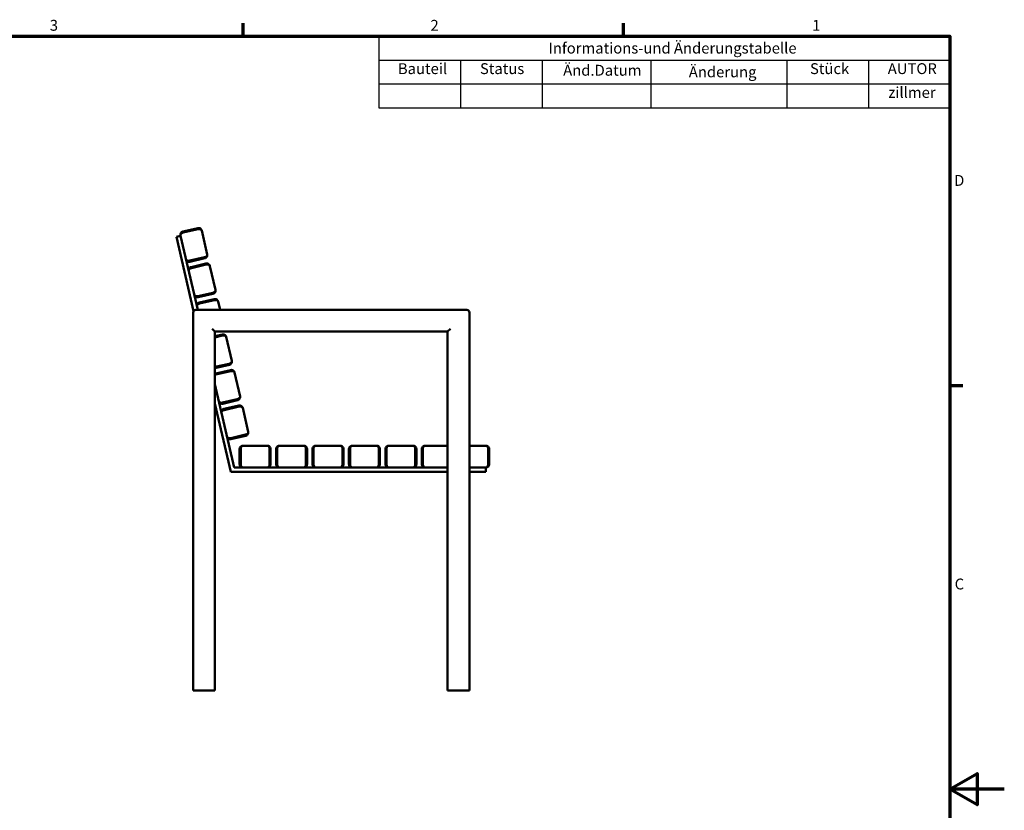
# Model space of a CAD drawing. Units: millimetres. Extents: x 0 to 420, y 0 to 297.
# Drawn here: x 239 to 420, y 145 to 290 of the extents above; entities that cross this region are included whole.
import ezdxf

# ---------------------------------------------------------------- set-up
doc = ezdxf.new("R2010")
doc.units = ezdxf.units.MM
for name, color, linetype, lineweight in [('Rahmen (ISO)', 7, 'Continuous', 70), ('Sichtbar (ISO)', 7, 'Continuous', 50), ('Symbol (ISO)', 7, 'Continuous', 25)]:
    doc.layers.add(name, color=color, linetype=linetype, lineweight=lineweight)
doc.styles.add('Notiztext (DIN)', font='isocpeur.ttf')

# ---------------------------------------------------------------- blocks, each defined once
blk = doc.blocks.new('Ränder Vorgaberahmen')
at = {"layer": 'Rahmen (ISO)'}
for p, q in [((280, 287), (280, 289.4)), ((350, 287), (350, 289.4)), ((410, 222.75), (412.4, 222.75))]:
    blk.add_line(p, q, dxfattribs=at)
at = {"layer": 'Rahmen (ISO)', "flags": 128}
for points in [[(10, 10), (10, 287), (410, 287), (410, 10), (10, 10)], [(420, 148.5), (410, 148.5), (415, 151.39), (415, 145.61), (410, 148.5)]]:
    blk.add_lwpolyline(points, dxfattribs=at)
at = {"layer": 'Rahmen (ISO)', "char_height": 2, "attachment_point": 7, "style": 'Notiztext (DIN)'}
for s, insert in [('3', (244.47, 287.4)), ('2', (314.47, 287.4)), ('1', (384.67, 287.4)), ('D', (410.77, 258.87)), ('C', (410.87, 184.62))]:
    blk.add_mtext(s, dxfattribs=dict(at, insert=insert))
blk = doc.blocks.new('Ränder Vorgaberahmen (2)')
at = {"layer": 'Rahmen (ISO)'}
for p, q in [((280, 287), (280, 289.4)), ((350, 287), (350, 289.4)), ((410, 222.75), (412.4, 222.75))]:
    blk.add_line(p, q, dxfattribs=at)
at = {"layer": 'Rahmen (ISO)', "flags": 128}
for points in [[(10, 10), (10, 287), (410, 287), (410, 10), (10, 10)], [(420, 148.5), (410, 148.5), (415, 151.39), (415, 145.61), (410, 148.5)]]:
    blk.add_lwpolyline(points, dxfattribs=at)
at = {"layer": 'Rahmen (ISO)', "char_height": 2, "attachment_point": 7, "style": 'Notiztext (DIN)'}
for s, insert in [('3', (244.47, 287.4)), ('2', (314.47, 287.4)), ('1', (384.67, 287.4)), ('D', (410.77, 258.87)), ('C', (410.87, 184.62))]:
    blk.add_mtext(s, dxfattribs=dict(at, insert=insert))
blk = doc.blocks.new('Informations-und Änderungstabelle')
at = {"layer": 'Symbol (ISO)'}
for p, q in [((305, 287), (410, 287)), ((305, 287), (305, 282.62)), ((410, 287), (410, 282.62)), ((305, 282.62), (410, 282.62)), ((305, 282.62), (305, 278.24)), ((320, 282.62), (320, 278.24)), ((335, 282.62), (335, 278.24)), ((355, 282.62), (355, 278.24)), ((380, 282.62), (380, 278.24)), ((395, 282.62), (395, 278.24)), ((410, 282.62), (410, 278.24)), ((305, 278.24), (410, 278.24)), ((305, 278.24), (305, 273.86)), ((320, 278.24), (320, 273.86)), ((335, 278.24), (335, 273.86)), ((355, 278.24), (355, 273.86)), ((380, 278.24), (380, 273.86)), ((395, 278.24), (395, 273.86)), ((410, 278.24), (410, 273.86)), ((305, 273.86), (410, 273.86))]:
    blk.add_line(p, q, dxfattribs=at)
at = {"layer": 'Symbol (ISO)', "char_height": 2, "attachment_point": 7, "style": 'Notiztext (DIN)'}
for s, insert in [('Informations-und Änderungstabelle', (336.18, 283.21)), ('Bauteil', (308.48, 279.43)), ('Status', (323.57, 279.43)), ('Änd.Datum', (338.88, 279.13)), ('Änderung', (361.98, 278.83)), ('Stück', (384.27, 279.43)), ('AUTOR', (398.57, 279.43)), ('zillmer', (398.67, 275.05))]:
    blk.add_mtext(s, dxfattribs=dict(at, insert=insert))

msp = doc.modelspace()

# ---------------------------------------------------------------- linework, layer by layer
at = {"layer": 'Sichtbar (ISO)'}
for p, q in [((271.69, 251.72), (268.96, 251.09)), ((267.74, 250.14), (268.52, 250.32)), ((270.9, 236.44), (267.74, 250.14)), ((268.51, 250.37), (268.52, 250.32)), ((268.52, 250.32), (271.67, 236.68)), ((269, 250.89), (271.73, 251.52)), ((273.42, 246.89), (272.41, 251.27)), ((272.92, 246.36), (270.2, 245.73)), ((270.24, 245.54), (272.97, 246.17)), ((273.19, 245.19), (270.47, 244.56)), ((270.51, 244.37), (273.24, 245)), ((274.93, 240.36), (273.91, 244.74)), ((274.43, 239.83), (271.7, 239.2)), ((271.75, 239.01), (274.48, 239.64)), ((274.7, 238.66), (271.97, 238.03)), ((272.02, 237.84), (274.75, 238.47)), ((275.78, 236.68), (275.42, 238.21)), ((270.83, 236.18), (270.83, 166.68)), ((321.13, 236.68), (271.33, 236.68)), ((321.63, 166.68), (321.63, 236.18)), ((274.83, 232.68), (274.33, 233.18)), ((274.83, 166.68), (274.83, 232.68)), ((274.83, 232.68), (317.63, 232.68)), ((276.21, 232.13), (274.83, 231.82)), ((274.83, 231.61), (276.25, 231.94)), ((317.63, 232.68), (318.13, 233.18)), ((317.63, 232.68), (317.63, 166.68)), ((277.94, 227.3), (276.93, 231.69)), ((277.45, 226.78), (274.83, 226.17)), ((274.83, 225.97), (277.49, 226.58)), ((277.72, 225.61), (274.99, 224.98)), ((275.03, 224.78), (277.76, 225.41)), ((279.45, 220.77), (278.44, 225.16)), ((274.83, 223), (278.36, 207.68)), ((277.73, 206.88), (274.83, 219.44)), ((278.95, 220.25), (276.22, 219.62)), ((276.27, 219.42), (279, 220.05)), ((279.22, 219.08), (276.49, 218.45)), ((276.54, 218.25), (279.27, 218.88)), ((280.95, 214.24), (279.94, 218.63)), ((280.46, 213.72), (277.73, 213.09)), ((277.78, 212.89), (280.51, 213.52)), ((279.38, 211.08), (279.38, 208.28)), ((279.58, 208.28), (279.58, 211.08)), ((284.48, 211.68), (279.98, 211.68)), ((284.88, 211.08), (284.88, 208.28)), ((285.08, 208.28), (285.08, 211.08)), ((286.08, 211.08), (286.08, 208.28)), ((286.28, 208.28), (286.28, 211.08)), ((291.18, 211.68), (286.68, 211.68)), ((291.58, 211.08), (291.58, 208.28)), ((291.78, 208.28), (291.78, 211.08)), ((292.78, 211.08), (292.78, 208.28)), ((292.98, 208.28), (292.98, 211.08)), ((297.88, 211.68), (293.38, 211.68)), ((298.28, 211.08), (298.28, 208.28)), ((298.48, 208.28), (298.48, 211.08)), ((299.48, 211.08), (299.48, 208.28)), ((299.68, 208.28), (299.68, 211.08)), ((304.58, 211.68), (300.08, 211.68)), ((304.98, 211.08), (304.98, 208.28)), ((305.18, 208.28), (305.18, 211.08)), ((306.18, 211.08), (306.18, 208.28)), ((306.38, 208.28), (306.38, 211.08)), ((311.28, 211.68), (306.78, 211.68)), ((311.68, 211.08), (311.68, 208.28)), ((311.88, 208.28), (311.88, 211.08)), ((312.88, 211.08), (312.88, 208.28)), ((313.08, 208.28), (313.08, 211.08)), ((317.63, 211.68), (313.48, 211.68)), ((324.68, 211.68), (321.63, 211.68)), ((325.08, 211.08), (325.08, 208.28)), ((325.28, 208.28), (325.28, 211.08)), ((317.63, 206.88), (277.73, 206.88)), ((278.36, 207.68), (317.63, 207.68)), ((321.63, 207.68), (324.63, 207.68)), ((324.63, 206.88), (321.63, 206.88)), ((324.63, 207.68), (324.63, 206.88)), ((324.63, 207.68), (324.68, 207.68)), ((271.33, 166.68), (270.83, 166.68)), ((271.33, 166.68), (274.33, 166.68)), ((274.83, 166.68), (274.33, 166.68)), ((318.13, 166.68), (317.63, 166.68)), ((318.13, 166.68), (321.13, 166.68)), ((321.63, 166.68), (321.13, 166.68))]:
    msp.add_line(p, q, dxfattribs=at)
for centre, start, end in [((271.33, 236.18), 90, 180), ((321.13, 236.18), 0, 90)]:
    msp.add_arc(centre, 0.5, start, end, dxfattribs=at)
for points, knots in [([(272.41, 251.27), (272.4, 251.28), (272.37, 251.41), (272.25, 251.6), (271.96, 251.74), (271.78, 251.74), (271.69, 251.72)], [0, 0, 0, 0, 0.024, 0.3937496, 0.5786244, 0.7634992, 0.7634992, 0.7634992, 0.7634992]), ([(268.96, 251.09), (268.87, 251.07), (268.7, 250.98), (268.55, 250.79), (268.49, 250.59), (268.49, 250.45), (268.51, 250.38), (268.51, 250.37)], [3.563497, 3.563497, 3.563497, 3.563497, 3.7483718, 3.9332466, 4.1181214, 4.3029962, 4.3269962, 4.3269962, 4.3269962, 4.3269962]), ([(268.51, 250.37), (268.51, 250.38), (268.5, 250.42), (268.51, 250.52), (268.58, 250.66), (268.74, 250.8), (268.91, 250.87), (269, 250.89)], [-4.3269962, -4.3269962, -4.3269962, -4.3269962, -4.3029962, -4.1181214, -3.9332466, -3.7483718, -3.563497, -3.563497, -3.563497, -3.563497]), ([(271.73, 251.52), (271.82, 251.55), (272.01, 251.56), (272.28, 251.48), (272.38, 251.37), (272.41, 251.28), (272.41, 251.27)], [-0.7634992, -0.7634992, -0.7634992, -0.7634992, -0.5786244, -0.3937496, -0.024, 0, 0, 0, 0]), ([(273.42, 246.89), (273.42, 246.88), (273.43, 246.83), (273.42, 246.73), (273.34, 246.59), (273.18, 246.45), (273.01, 246.38), (272.92, 246.36)], [-4.3269962, -4.3269962, -4.3269962, -4.3269962, -4.3029962, -4.1181214, -3.9332466, -3.7483718, -3.563497, -3.563497, -3.563497, -3.563497]), ([(272.97, 246.17), (273.06, 246.19), (273.23, 246.27), (273.37, 246.46), (273.44, 246.66), (273.44, 246.8), (273.42, 246.88), (273.42, 246.89)], [3.563497, 3.563497, 3.563497, 3.563497, 3.7483718, 3.9332466, 4.1181214, 4.3029962, 4.3269962, 4.3269962, 4.3269962, 4.3269962]), ([(270.2, 245.73), (270.11, 245.71), (269.92, 245.7), (269.65, 245.77), (269.55, 245.89), (269.52, 245.98), (269.52, 245.99)], [-0.7634992, -0.7634992, -0.7634992, -0.7634992, -0.5786244, -0.3937496, -0.024, 0, 0, 0, 0]), ([(269.52, 245.99), (269.52, 245.98), (269.56, 245.84), (269.68, 245.66), (269.96, 245.52), (270.15, 245.51), (270.24, 245.54)], [0, 0, 0, 0, 0.024, 0.3937496, 0.5786244, 0.7634992, 0.7634992, 0.7634992, 0.7634992]), ([(270.47, 244.56), (270.38, 244.54), (270.21, 244.45), (270.06, 244.27), (270, 244.06), (270, 243.92), (270.01, 243.85), (270.02, 243.84)], [3.563497, 3.563497, 3.563497, 3.563497, 3.7483718, 3.9332466, 4.1181214, 4.3029962, 4.3269962, 4.3269962, 4.3269962, 4.3269962]), ([(273.91, 244.74), (273.91, 244.75), (273.88, 244.88), (273.76, 245.07), (273.47, 245.21), (273.28, 245.21), (273.19, 245.19)], [0, 0, 0, 0, 0.024, 0.3937496, 0.5786244, 0.7634992, 0.7634992, 0.7634992, 0.7634992]), ([(273.24, 245), (273.33, 245.02), (273.51, 245.03), (273.79, 244.95), (273.89, 244.84), (273.91, 244.75), (273.91, 244.74)], [-0.7634992, -0.7634992, -0.7634992, -0.7634992, -0.5786244, -0.3937496, -0.024, 0, 0, 0, 0]), ([(270.02, 243.84), (270.01, 243.85), (270.01, 243.9), (270.01, 243.99), (270.09, 244.13), (270.25, 244.27), (270.42, 244.35), (270.51, 244.37)], [-4.3269962, -4.3269962, -4.3269962, -4.3269962, -4.3029962, -4.1181214, -3.9332466, -3.7483718, -3.563497, -3.563497, -3.563497, -3.563497]), ([(271.7, 239.2), (271.61, 239.18), (271.43, 239.17), (271.16, 239.24), (271.05, 239.36), (271.03, 239.45), (271.03, 239.46)], [-0.7634992, -0.7634992, -0.7634992, -0.7634992, -0.5786244, -0.3937496, -0.024, 0, 0, 0, 0]), ([(271.03, 239.46), (271.03, 239.45), (271.06, 239.31), (271.18, 239.13), (271.47, 238.99), (271.66, 238.99), (271.75, 239.01)], [0, 0, 0, 0, 0.024, 0.3937496, 0.5786244, 0.7634992, 0.7634992, 0.7634992, 0.7634992]), ([(274.93, 240.36), (274.93, 240.35), (274.94, 240.3), (274.93, 240.21), (274.85, 240.06), (274.69, 239.92), (274.52, 239.85), (274.43, 239.83)], [-4.3269962, -4.3269962, -4.3269962, -4.3269962, -4.3029962, -4.1181214, -3.9332466, -3.7483718, -3.563497, -3.563497, -3.563497, -3.563497]), ([(274.48, 239.64), (274.57, 239.66), (274.73, 239.74), (274.88, 239.93), (274.95, 240.13), (274.94, 240.28), (274.93, 240.35), (274.93, 240.36)], [3.563497, 3.563497, 3.563497, 3.563497, 3.7483718, 3.9332466, 4.1181214, 4.3029962, 4.3269962, 4.3269962, 4.3269962, 4.3269962]), ([(271.97, 238.03), (271.88, 238.01), (271.72, 237.93), (271.57, 237.74), (271.5, 237.54), (271.51, 237.39), (271.52, 237.32), (271.52, 237.31)], [3.563497, 3.563497, 3.563497, 3.563497, 3.7483718, 3.9332466, 4.1181214, 4.3029962, 4.3269962, 4.3269962, 4.3269962, 4.3269962]), ([(271.52, 237.31), (271.52, 237.32), (271.51, 237.37), (271.52, 237.46), (271.6, 237.61), (271.76, 237.75), (271.93, 237.82), (272.02, 237.84)], [-4.3269962, -4.3269962, -4.3269962, -4.3269962, -4.3029962, -4.1181214, -3.9332466, -3.7483718, -3.563497, -3.563497, -3.563497, -3.563497]), ([(275.42, 238.21), (275.42, 238.22), (275.38, 238.36), (275.27, 238.54), (274.98, 238.68), (274.79, 238.68), (274.7, 238.66)], [0, 0, 0, 0, 0.024, 0.3937496, 0.5786244, 0.7634992, 0.7634992, 0.7634992, 0.7634992]), ([(274.75, 238.47), (274.84, 238.49), (275.02, 238.5), (275.29, 238.43), (275.4, 238.31), (275.42, 238.22), (275.42, 238.21)], [-0.7634992, -0.7634992, -0.7634992, -0.7634992, -0.5786244, -0.3937496, -0.024, 0, 0, 0, 0]), ([(276.93, 231.69), (276.93, 231.69), (276.89, 231.83), (276.77, 232.01), (276.49, 232.15), (276.3, 232.16), (276.21, 232.13)], [0, 0, 0, 0, 0.024, 0.3937496, 0.5786244, 0.7634992, 0.7634992, 0.7634992, 0.7634992]), ([(276.25, 231.94), (276.34, 231.96), (276.53, 231.97), (276.8, 231.9), (276.9, 231.78), (276.93, 231.69), (276.93, 231.69)], [-0.7634992, -0.7634992, -0.7634992, -0.7634992, -0.5786244, -0.3937496, -0.024, 0, 0, 0, 0]), ([(277.94, 227.3), (277.94, 227.29), (277.95, 227.25), (277.94, 227.15), (277.87, 227.01), (277.71, 226.87), (277.54, 226.8), (277.45, 226.78)], [-4.3269962, -4.3269962, -4.3269962, -4.3269962, -4.3029962, -4.1181214, -3.9332466, -3.7483718, -3.563497, -3.563497, -3.563497, -3.563497]), ([(277.49, 226.58), (277.58, 226.6), (277.75, 226.69), (277.9, 226.88), (277.96, 227.08), (277.96, 227.22), (277.94, 227.29), (277.94, 227.3)], [3.563497, 3.563497, 3.563497, 3.563497, 3.7483718, 3.9332466, 4.1181214, 4.3029962, 4.3269962, 4.3269962, 4.3269962, 4.3269962]), ([(278.44, 225.16), (278.43, 225.17), (278.4, 225.3), (278.28, 225.48), (277.99, 225.62), (277.81, 225.63), (277.72, 225.61)], [0, 0, 0, 0, 0.024, 0.3937496, 0.5786244, 0.7634992, 0.7634992, 0.7634992, 0.7634992]), ([(277.76, 225.41), (277.85, 225.43), (278.03, 225.44), (278.31, 225.37), (278.41, 225.25), (278.43, 225.16), (278.44, 225.16)], [-0.7634992, -0.7634992, -0.7634992, -0.7634992, -0.5786244, -0.3937496, -0.024, 0, 0, 0, 0]), ([(276.22, 219.62), (276.13, 219.6), (275.95, 219.59), (275.68, 219.66), (275.58, 219.78), (275.55, 219.87), (275.55, 219.87)], [-0.7634992, -0.7634992, -0.7634992, -0.7634992, -0.5786244, -0.3937496, -0.024, 0, 0, 0, 0]), ([(275.55, 219.87), (275.55, 219.86), (275.59, 219.73), (275.7, 219.55), (275.99, 219.41), (276.18, 219.4), (276.27, 219.42)], [0, 0, 0, 0, 0.024, 0.3937496, 0.5786244, 0.7634992, 0.7634992, 0.7634992, 0.7634992]), ([(279.45, 220.77), (279.45, 220.77), (279.46, 220.72), (279.45, 220.62), (279.37, 220.48), (279.21, 220.34), (279.04, 220.27), (278.95, 220.25)], [-4.3269962, -4.3269962, -4.3269962, -4.3269962, -4.3029962, -4.1181214, -3.9332466, -3.7483718, -3.563497, -3.563497, -3.563497, -3.563497]), ([(279, 220.05), (279.09, 220.07), (279.25, 220.16), (279.4, 220.35), (279.47, 220.55), (279.46, 220.69), (279.45, 220.76), (279.45, 220.77)], [3.563497, 3.563497, 3.563497, 3.563497, 3.7483718, 3.9332466, 4.1181214, 4.3029962, 4.3269962, 4.3269962, 4.3269962, 4.3269962]), ([(279.94, 218.63), (279.94, 218.64), (279.91, 218.77), (279.79, 218.96), (279.5, 219.1), (279.31, 219.1), (279.22, 219.08)], [0, 0, 0, 0, 0.024, 0.3937496, 0.5786244, 0.7634992, 0.7634992, 0.7634992, 0.7634992]), ([(276.49, 218.45), (276.4, 218.43), (276.24, 218.34), (276.09, 218.15), (276.02, 217.95), (276.03, 217.81), (276.04, 217.74), (276.04, 217.73)], [3.563497, 3.563497, 3.563497, 3.563497, 3.7483718, 3.9332466, 4.1181214, 4.3029962, 4.3269962, 4.3269962, 4.3269962, 4.3269962]), ([(276.04, 217.73), (276.04, 217.73), (276.03, 217.78), (276.04, 217.88), (276.12, 218.02), (276.28, 218.16), (276.45, 218.23), (276.54, 218.25)], [-4.3269962, -4.3269962, -4.3269962, -4.3269962, -4.3029962, -4.1181214, -3.9332466, -3.7483718, -3.563497, -3.563497, -3.563497, -3.563497]), ([(279.27, 218.88), (279.36, 218.9), (279.54, 218.92), (279.82, 218.84), (279.92, 218.72), (279.94, 218.63), (279.94, 218.63)], [-0.7634992, -0.7634992, -0.7634992, -0.7634992, -0.5786244, -0.3937496, -0.024, 0, 0, 0, 0]), ([(280.95, 214.24), (280.96, 214.24), (280.97, 214.19), (280.96, 214.09), (280.88, 213.95), (280.72, 213.81), (280.55, 213.74), (280.46, 213.72)], [-4.3269962, -4.3269962, -4.3269962, -4.3269962, -4.3029962, -4.1181214, -3.9332466, -3.7483718, -3.563497, -3.563497, -3.563497, -3.563497]), ([(280.51, 213.52), (280.6, 213.55), (280.76, 213.63), (280.91, 213.82), (280.98, 214.02), (280.97, 214.16), (280.96, 214.24), (280.95, 214.24)], [3.563497, 3.563497, 3.563497, 3.563497, 3.7483718, 3.9332466, 4.1181214, 4.3029962, 4.3269962, 4.3269962, 4.3269962, 4.3269962]), ([(277.73, 213.09), (277.64, 213.07), (277.46, 213.06), (277.18, 213.13), (277.08, 213.25), (277.06, 213.34), (277.06, 213.34)], [-0.7634992, -0.7634992, -0.7634992, -0.7634992, -0.5786244, -0.3937496, -0.024, 0, 0, 0, 0]), ([(277.06, 213.34), (277.06, 213.34), (277.09, 213.2), (277.21, 213.02), (277.5, 212.88), (277.69, 212.87), (277.78, 212.89)], [0, 0, 0, 0, 0.024, 0.3937496, 0.5786244, 0.7634992, 0.7634992, 0.7634992, 0.7634992]), ([(279.98, 211.68), (279.97, 211.68), (279.83, 211.68), (279.63, 211.6), (279.42, 211.35), (279.38, 211.17), (279.38, 211.08)], [0, 0, 0, 0, 0.024, 0.3937496, 0.5786244, 0.7634992, 0.7634992, 0.7634992, 0.7634992]), ([(279.58, 211.08), (279.58, 211.17), (279.61, 211.35), (279.74, 211.6), (279.88, 211.68), (279.97, 211.68), (279.98, 211.68)], [-0.7634992, -0.7634992, -0.7634992, -0.7634992, -0.5786244, -0.3937496, -0.024, 0, 0, 0, 0]), ([(285.08, 211.08), (285.08, 211.17), (285.03, 211.35), (284.88, 211.54), (284.7, 211.65), (284.56, 211.68), (284.49, 211.68), (284.48, 211.68)], [3.563497, 3.563497, 3.563497, 3.563497, 3.7483718, 3.9332466, 4.1181214, 4.3029962, 4.3269962, 4.3269962, 4.3269962, 4.3269962]), ([(284.48, 211.68), (284.48, 211.68), (284.53, 211.68), (284.63, 211.65), (284.75, 211.54), (284.85, 211.35), (284.88, 211.17), (284.88, 211.08)], [-4.3269962, -4.3269962, -4.3269962, -4.3269962, -4.3029962, -4.1181214, -3.9332466, -3.7483718, -3.563497, -3.563497, -3.563497, -3.563497]), ([(286.68, 211.68), (286.67, 211.68), (286.53, 211.68), (286.33, 211.6), (286.12, 211.35), (286.08, 211.17), (286.08, 211.08)], [0, 0, 0, 0, 0.024, 0.3937496, 0.5786244, 0.7634992, 0.7634992, 0.7634992, 0.7634992]), ([(286.28, 211.08), (286.28, 211.17), (286.31, 211.35), (286.44, 211.6), (286.58, 211.68), (286.67, 211.68), (286.68, 211.68)], [-0.7634992, -0.7634992, -0.7634992, -0.7634992, -0.5786244, -0.3937496, -0.024, 0, 0, 0, 0]), ([(291.78, 211.08), (291.78, 211.17), (291.73, 211.35), (291.58, 211.54), (291.4, 211.65), (291.26, 211.68), (291.19, 211.68), (291.18, 211.68)], [3.563497, 3.563497, 3.563497, 3.563497, 3.7483718, 3.9332466, 4.1181214, 4.3029962, 4.3269962, 4.3269962, 4.3269962, 4.3269962]), ([(291.18, 211.68), (291.18, 211.68), (291.23, 211.68), (291.33, 211.65), (291.45, 211.54), (291.55, 211.35), (291.58, 211.17), (291.58, 211.08)], [-4.3269962, -4.3269962, -4.3269962, -4.3269962, -4.3029962, -4.1181214, -3.9332466, -3.7483718, -3.563497, -3.563497, -3.563497, -3.563497]), ([(293.38, 211.68), (293.37, 211.68), (293.23, 211.68), (293.03, 211.6), (292.82, 211.35), (292.78, 211.17), (292.78, 211.08)], [0, 0, 0, 0, 0.024, 0.3937496, 0.5786244, 0.7634992, 0.7634992, 0.7634992, 0.7634992]), ([(292.98, 211.08), (292.98, 211.17), (293.01, 211.35), (293.14, 211.6), (293.28, 211.68), (293.37, 211.68), (293.38, 211.68)], [-0.7634992, -0.7634992, -0.7634992, -0.7634992, -0.5786244, -0.3937496, -0.024, 0, 0, 0, 0]), ([(298.48, 211.08), (298.48, 211.17), (298.43, 211.35), (298.28, 211.54), (298.1, 211.65), (297.96, 211.68), (297.89, 211.68), (297.88, 211.68)], [3.563497, 3.563497, 3.563497, 3.563497, 3.7483718, 3.9332466, 4.1181214, 4.3029962, 4.3269962, 4.3269962, 4.3269962, 4.3269962]), ([(297.88, 211.68), (297.88, 211.68), (297.93, 211.68), (298.03, 211.65), (298.15, 211.54), (298.25, 211.35), (298.28, 211.17), (298.28, 211.08)], [-4.3269962, -4.3269962, -4.3269962, -4.3269962, -4.3029962, -4.1181214, -3.9332466, -3.7483718, -3.563497, -3.563497, -3.563497, -3.563497]), ([(300.08, 211.68), (300.07, 211.68), (299.93, 211.68), (299.73, 211.6), (299.52, 211.35), (299.48, 211.17), (299.48, 211.08)], [0, 0, 0, 0, 0.024, 0.3937496, 0.5786244, 0.7634992, 0.7634992, 0.7634992, 0.7634992]), ([(299.68, 211.08), (299.68, 211.17), (299.71, 211.35), (299.84, 211.6), (299.98, 211.68), (300.07, 211.68), (300.08, 211.68)], [-0.7634992, -0.7634992, -0.7634992, -0.7634992, -0.5786244, -0.3937496, -0.024, 0, 0, 0, 0]), ([(305.18, 211.08), (305.18, 211.17), (305.13, 211.35), (304.98, 211.54), (304.8, 211.65), (304.66, 211.68), (304.59, 211.68), (304.58, 211.68)], [3.563497, 3.563497, 3.563497, 3.563497, 3.7483718, 3.9332466, 4.1181214, 4.3029962, 4.3269962, 4.3269962, 4.3269962, 4.3269962]), ([(304.58, 211.68), (304.58, 211.68), (304.63, 211.68), (304.73, 211.65), (304.85, 211.54), (304.95, 211.35), (304.98, 211.17), (304.98, 211.08)], [-4.3269962, -4.3269962, -4.3269962, -4.3269962, -4.3029962, -4.1181214, -3.9332466, -3.7483718, -3.563497, -3.563497, -3.563497, -3.563497]), ([(306.78, 211.68), (306.77, 211.68), (306.63, 211.68), (306.43, 211.6), (306.22, 211.35), (306.18, 211.17), (306.18, 211.08)], [0, 0, 0, 0, 0.024, 0.3937496, 0.5786244, 0.7634992, 0.7634992, 0.7634992, 0.7634992]), ([(306.38, 211.08), (306.38, 211.17), (306.41, 211.35), (306.54, 211.6), (306.68, 211.68), (306.77, 211.68), (306.78, 211.68)], [-0.7634992, -0.7634992, -0.7634992, -0.7634992, -0.5786244, -0.3937496, -0.024, 0, 0, 0, 0]), ([(311.88, 211.08), (311.88, 211.17), (311.83, 211.35), (311.68, 211.54), (311.5, 211.65), (311.36, 211.68), (311.29, 211.68), (311.28, 211.68)], [3.563497, 3.563497, 3.563497, 3.563497, 3.7483718, 3.9332466, 4.1181214, 4.3029962, 4.3269962, 4.3269962, 4.3269962, 4.3269962]), ([(311.28, 211.68), (311.28, 211.68), (311.33, 211.68), (311.43, 211.65), (311.55, 211.54), (311.65, 211.35), (311.68, 211.17), (311.68, 211.08)], [-4.3269962, -4.3269962, -4.3269962, -4.3269962, -4.3029962, -4.1181214, -3.9332466, -3.7483718, -3.563497, -3.563497, -3.563497, -3.563497]), ([(313.48, 211.68), (313.47, 211.68), (313.33, 211.68), (313.13, 211.6), (312.92, 211.35), (312.88, 211.17), (312.88, 211.08)], [0, 0, 0, 0, 0.024, 0.3937496, 0.5786244, 0.7634992, 0.7634992, 0.7634992, 0.7634992]), ([(313.08, 211.08), (313.08, 211.17), (313.11, 211.35), (313.24, 211.6), (313.38, 211.68), (313.47, 211.68), (313.48, 211.68)], [-0.7634992, -0.7634992, -0.7634992, -0.7634992, -0.5786244, -0.3937496, -0.024, 0, 0, 0, 0]), ([(325.28, 211.08), (325.28, 211.17), (325.23, 211.35), (325.08, 211.54), (324.9, 211.65), (324.76, 211.68), (324.69, 211.68), (324.68, 211.68)], [3.563497, 3.563497, 3.563497, 3.563497, 3.7483718, 3.9332466, 4.1181214, 4.3029962, 4.3269962, 4.3269962, 4.3269962, 4.3269962]), ([(324.68, 211.68), (324.68, 211.68), (324.73, 211.68), (324.83, 211.65), (324.95, 211.54), (325.05, 211.35), (325.08, 211.17), (325.08, 211.08)], [-4.3269962, -4.3269962, -4.3269962, -4.3269962, -4.3029962, -4.1181214, -3.9332466, -3.7483718, -3.563497, -3.563497, -3.563497, -3.563497]), ([(279.38, 208.28), (279.38, 208.19), (279.42, 208.01), (279.58, 207.82), (279.76, 207.71), (279.9, 207.68), (279.97, 207.68), (279.98, 207.68)], [3.563497, 3.563497, 3.563497, 3.563497, 3.7483718, 3.9332466, 4.1181214, 4.3029962, 4.3269962, 4.3269962, 4.3269962, 4.3269962]), ([(279.98, 207.68), (279.97, 207.68), (279.92, 207.68), (279.83, 207.71), (279.71, 207.82), (279.61, 208.01), (279.58, 208.19), (279.58, 208.28)], [-4.3269962, -4.3269962, -4.3269962, -4.3269962, -4.3029962, -4.1181214, -3.9332466, -3.7483718, -3.563497, -3.563497, -3.563497, -3.563497]), ([(284.88, 208.28), (284.88, 208.19), (284.85, 208), (284.71, 207.76), (284.58, 207.68), (284.48, 207.68), (284.48, 207.68)], [-0.7634992, -0.7634992, -0.7634992, -0.7634992, -0.5786244, -0.3937496, -0.024, 0, 0, 0, 0]), ([(284.48, 207.68), (284.49, 207.68), (284.63, 207.68), (284.83, 207.76), (285.03, 208), (285.08, 208.19), (285.08, 208.28)], [0, 0, 0, 0, 0.024, 0.3937496, 0.5786244, 0.7634992, 0.7634992, 0.7634992, 0.7634992]), ([(286.08, 208.28), (286.08, 208.19), (286.12, 208.01), (286.28, 207.82), (286.46, 207.71), (286.6, 207.68), (286.67, 207.68), (286.68, 207.68)], [3.563497, 3.563497, 3.563497, 3.563497, 3.7483718, 3.9332466, 4.1181214, 4.3029962, 4.3269962, 4.3269962, 4.3269962, 4.3269962]), ([(286.68, 207.68), (286.67, 207.68), (286.62, 207.68), (286.53, 207.71), (286.41, 207.82), (286.31, 208.01), (286.28, 208.19), (286.28, 208.28)], [-4.3269962, -4.3269962, -4.3269962, -4.3269962, -4.3029962, -4.1181214, -3.9332466, -3.7483718, -3.563497, -3.563497, -3.563497, -3.563497]), ([(291.58, 208.28), (291.58, 208.19), (291.55, 208), (291.41, 207.76), (291.28, 207.68), (291.18, 207.68), (291.18, 207.68)], [-0.7634992, -0.7634992, -0.7634992, -0.7634992, -0.5786244, -0.3937496, -0.024, 0, 0, 0, 0]), ([(291.18, 207.68), (291.19, 207.68), (291.33, 207.68), (291.53, 207.76), (291.73, 208), (291.78, 208.19), (291.78, 208.28)], [0, 0, 0, 0, 0.024, 0.3937496, 0.5786244, 0.7634992, 0.7634992, 0.7634992, 0.7634992]), ([(292.78, 208.28), (292.78, 208.19), (292.82, 208.01), (292.98, 207.82), (293.16, 207.71), (293.3, 207.68), (293.37, 207.68), (293.38, 207.68)], [3.563497, 3.563497, 3.563497, 3.563497, 3.7483718, 3.9332466, 4.1181214, 4.3029962, 4.3269962, 4.3269962, 4.3269962, 4.3269962]), ([(293.38, 207.68), (293.37, 207.68), (293.32, 207.68), (293.23, 207.71), (293.11, 207.82), (293.01, 208.01), (292.98, 208.19), (292.98, 208.28)], [-4.3269962, -4.3269962, -4.3269962, -4.3269962, -4.3029962, -4.1181214, -3.9332466, -3.7483718, -3.563497, -3.563497, -3.563497, -3.563497]), ([(298.28, 208.28), (298.28, 208.19), (298.25, 208), (298.11, 207.76), (297.98, 207.68), (297.88, 207.68), (297.88, 207.68)], [-0.7634992, -0.7634992, -0.7634992, -0.7634992, -0.5786244, -0.3937496, -0.024, 0, 0, 0, 0]), ([(297.88, 207.68), (297.89, 207.68), (298.03, 207.68), (298.23, 207.76), (298.43, 208), (298.48, 208.19), (298.48, 208.28)], [0, 0, 0, 0, 0.024, 0.3937496, 0.5786244, 0.7634992, 0.7634992, 0.7634992, 0.7634992]), ([(299.48, 208.28), (299.48, 208.19), (299.52, 208.01), (299.68, 207.82), (299.86, 207.71), (300, 207.68), (300.07, 207.68), (300.08, 207.68)], [3.563497, 3.563497, 3.563497, 3.563497, 3.7483718, 3.9332466, 4.1181214, 4.3029962, 4.3269962, 4.3269962, 4.3269962, 4.3269962]), ([(300.08, 207.68), (300.07, 207.68), (300.02, 207.68), (299.93, 207.71), (299.81, 207.82), (299.71, 208.01), (299.68, 208.19), (299.68, 208.28)], [-4.3269962, -4.3269962, -4.3269962, -4.3269962, -4.3029962, -4.1181214, -3.9332466, -3.7483718, -3.563497, -3.563497, -3.563497, -3.563497]), ([(304.98, 208.28), (304.98, 208.19), (304.95, 208), (304.81, 207.76), (304.68, 207.68), (304.58, 207.68), (304.58, 207.68)], [-0.7634992, -0.7634992, -0.7634992, -0.7634992, -0.5786244, -0.3937496, -0.024, 0, 0, 0, 0]), ([(304.58, 207.68), (304.59, 207.68), (304.73, 207.68), (304.93, 207.76), (305.13, 208), (305.18, 208.19), (305.18, 208.28)], [0, 0, 0, 0, 0.024, 0.3937496, 0.5786244, 0.7634992, 0.7634992, 0.7634992, 0.7634992]), ([(306.18, 208.28), (306.18, 208.19), (306.22, 208.01), (306.38, 207.82), (306.56, 207.71), (306.7, 207.68), (306.77, 207.68), (306.78, 207.68)], [3.563497, 3.563497, 3.563497, 3.563497, 3.7483718, 3.9332466, 4.1181214, 4.3029962, 4.3269962, 4.3269962, 4.3269962, 4.3269962]), ([(306.78, 207.68), (306.77, 207.68), (306.72, 207.68), (306.63, 207.71), (306.51, 207.82), (306.41, 208.01), (306.38, 208.19), (306.38, 208.28)], [-4.3269962, -4.3269962, -4.3269962, -4.3269962, -4.3029962, -4.1181214, -3.9332466, -3.7483718, -3.563497, -3.563497, -3.563497, -3.563497]), ([(311.68, 208.28), (311.68, 208.19), (311.65, 208), (311.51, 207.76), (311.38, 207.68), (311.28, 207.68), (311.28, 207.68)], [-0.7634992, -0.7634992, -0.7634992, -0.7634992, -0.5786244, -0.3937496, -0.024, 0, 0, 0, 0]), ([(311.28, 207.68), (311.29, 207.68), (311.43, 207.68), (311.63, 207.76), (311.83, 208), (311.88, 208.19), (311.88, 208.28)], [0, 0, 0, 0, 0.024, 0.3937496, 0.5786244, 0.7634992, 0.7634992, 0.7634992, 0.7634992]), ([(312.88, 208.28), (312.88, 208.19), (312.92, 208.01), (313.08, 207.82), (313.26, 207.71), (313.4, 207.68), (313.47, 207.68), (313.48, 207.68)], [3.563497, 3.563497, 3.563497, 3.563497, 3.7483718, 3.9332466, 4.1181214, 4.3029962, 4.3269962, 4.3269962, 4.3269962, 4.3269962]), ([(313.48, 207.68), (313.47, 207.68), (313.42, 207.68), (313.33, 207.71), (313.21, 207.82), (313.11, 208.01), (313.08, 208.19), (313.08, 208.28)], [-4.3269962, -4.3269962, -4.3269962, -4.3269962, -4.3029962, -4.1181214, -3.9332466, -3.7483718, -3.563497, -3.563497, -3.563497, -3.563497]), ([(325.08, 208.28), (325.08, 208.19), (325.05, 208), (324.91, 207.76), (324.78, 207.68), (324.68, 207.68), (324.68, 207.68)], [-0.7634992, -0.7634992, -0.7634992, -0.7634992, -0.5786244, -0.3937496, -0.024, 0, 0, 0, 0]), ([(324.68, 207.68), (324.69, 207.68), (324.83, 207.68), (325.03, 207.76), (325.23, 208), (325.28, 208.19), (325.28, 208.28)], [0, 0, 0, 0, 0.024, 0.3937496, 0.5786244, 0.7634992, 0.7634992, 0.7634992, 0.7634992])]:
    msp.add_open_spline(points, degree=3, knots=knots, dxfattribs=at)
for points in [[(274.99, 224.98), (274.93, 224.96), (274.88, 224.94), (274.83, 224.91)], [(274.83, 224.71), (274.89, 224.74), (274.96, 224.76), (275.03, 224.78)]]:
    msp.add_open_spline(points, degree=3, dxfattribs=at)

# ---------------------------------------------------------------- block references
for name in ['Ränder Vorgaberahmen', 'Ränder Vorgaberahmen (2)']:
    msp.add_blockref(name, (0, 0))
at = {"layer": 'Symbol (ISO)'}
msp.add_blockref('Informations-und Änderungstabelle', (0, 0), dxfattribs=at)

doc.saveas('drawing.dxf')
